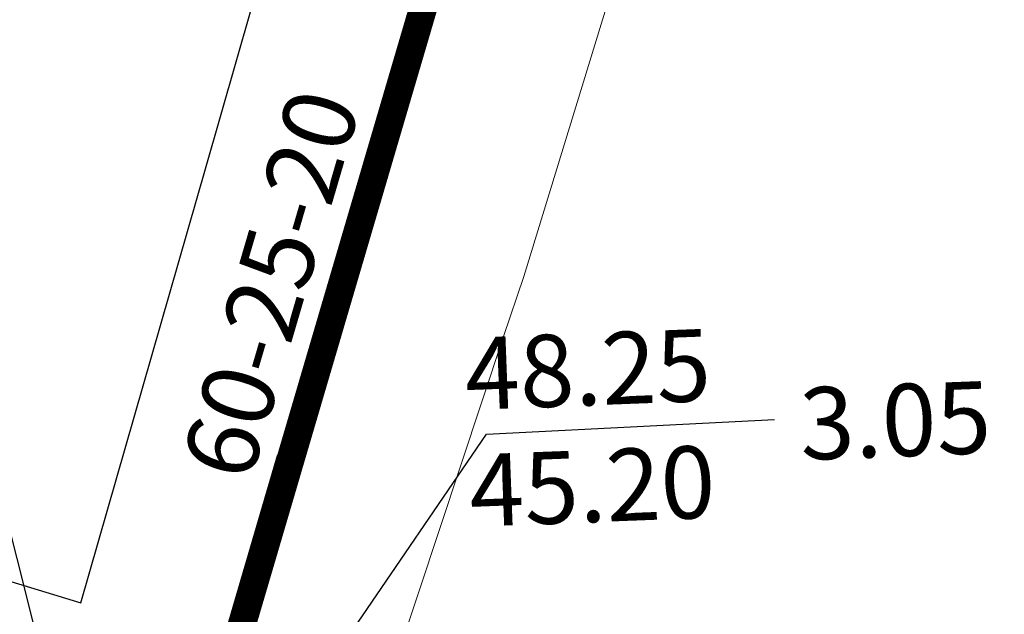
# Model space of a CAD drawing. Extents: x 252525 to 254036, y 1078921 to 1080478.
# Drawn here: x 252928 to 252972, y 1079330 to 1079357 of the extents above; entities that cross this region are included whole.
import ezdxf

# ---------------------------------------------------------------- set-up
doc = ezdxf.new("R2010")
doc.units = 0
doc.header["$MEASUREMENT"] = 0
doc.layers.add('DRENAJE PROYECTO', color=1, linetype='Continuous')
doc.layers.add('manzana', color=82, linetype='Continuous')
doc.layers.add('MANZANAS', color=3, linetype='Continuous', lineweight=5)
doc.styles.add('ROMANS', font='romans.shx')
doc.styles.get("Standard").update_dxf_attribs({"font": 'romana2.shx'})
doc.dimstyles.new('ISO-25', dxfattribs={"dimtxt": 2.5, "dimasz": 2.5, "dimexe": 1.25, "dimexo": 0.625, "dimtad": 1, "dimtxsty": 'Standard', "dimcen": 2.5, "dimadec": 0, "dimazin": 0, "dimtfac": 1, "dimtmove": 0, "dimatfit": 3, "dimfxl": 0, "dimarcsym": 0})

msp = doc.modelspace()

# ---------------------------------------------------------------- linework, layer by layer
at = {"layer": 'DRENAJE PROYECTO', "color": 1, "const_width": 1.25, "elevation": 47.304}
for points in [[(252764.183, 1079149.679), (252776.677, 1079191.826, -0.415624), (252779.795, 1079193.509), (252832.919, 1079177.482), (252885.726, 1079164.19, 0.418802), (252888.853, 1079165.899), (252903.972, 1079216.352, -0.003914), (252903.983, 1079216.39), (252920.199, 1079269.023, 0.00339), (252920.208, 1079269.056), (252935.36, 1079321.856, -0.001587), (252935.365, 1079321.871), (252950.128, 1079372.111, 0.408611), (252948.48, 1079375.201), (252844.78, 1079407.844)], [(252994.791, 1079245.762), (253054.565, 1079228.037, 0.400073), (253057.635, 1079229.608), (253074.067, 1079276.537, 0.425478), (253072.442, 1079279.752), (253005.154, 1079300.456, 0.000215), (253005.152, 1079300.456), (252937.722, 1079321.14, -0.410484), (252936.056, 1079324.232), (252939.886, 1079337.312)]]:
    msp.add_lwpolyline(points, format="xyb", dxfattribs=at)
at = {"layer": 'DRENAJE PROYECTO', "color": 1, "elevation": 47.304}
msp.add_lwpolyline([(252812.52, 1079308.801, 1.25, 1.25, 0), (252823.664, 1079352.832, 1.25, 1.25, -0.427489), (252826.81, 1079354.612, 1.25, 1.25, 0), (252879.834, 1079338.615, 1.25, 1.25, 0), (252932.949, 1079322.592, 1.25, 1.25, 0.416594), (252936.071, 1079324.282, 1.25, 1.25, 0), (252939.886, 1079337.312, 0, 0, 0)], format="xyseb", dxfattribs=at)
at = {"layer": 'manzana', "color": 7, "elevation": 47.304}
msp.add_lwpolyline([(252844.527, 1079357.008), (252854.241, 1079354.059), (252863.306, 1079351.307), (252873.02, 1079348.358), (252882.534, 1079345.47), (252892.381, 1079342.479), (252892.706, 1079342.381), (252902.071, 1079339.536), (252911.261, 1079336.743), (252920.775, 1079333.851), (252930.531, 1079330.887), (252936.095, 1079350.28), (252941.643, 1079369.623), (252932.515, 1079372.426), (252922.47, 1079375.508), (252913.267, 1079378.332), (252903.648, 1079381.284), (252893.779, 1079384.313), (252886.116, 1079386.665), (252884.777, 1079387.067), (252874.553, 1079390.134), (252865.045, 1079392.985)], dxfattribs=at)
at = {"layer": 'MANZANAS', "color": 7, "elevation": 47.304}
for points in [[(252844.527, 1079357.008), (252854.241, 1079354.059), (252863.306, 1079351.307), (252873.02, 1079348.358), (252882.534, 1079345.47), (252892.381, 1079342.479), (252892.706, 1079342.381), (252902.071, 1079339.536), (252911.261, 1079336.743), (252920.775, 1079333.851), (252930.531, 1079330.887), (252936.095, 1079350.28), (252941.643, 1079369.623), (252932.515, 1079372.426), (252922.47, 1079375.508), (252913.267, 1079378.332), (252903.648, 1079381.284), (252893.779, 1079384.313), (252886.116, 1079386.665), (252884.777, 1079387.067), (252874.553, 1079390.134), (252865.045, 1079392.985)], [(252995.525, 1079356.42), (253000.965, 1079348.031), (253009.785, 1079341.673), (253019.202, 1079333.929), (253045.526, 1079311.125), (253068.773, 1079286.71), (253008.688, 1079305.521), (252992.06, 1079310.556), (252984.894, 1079312.725), (252982.561, 1079313.443), (252972.533, 1079316.527), (252965.153, 1079318.796), (252962.876, 1079319.517), (252953.732, 1079322.412), (252943.713, 1079325.585), (252949.411, 1079342.782), (252950.328, 1079345.471), (252962.851, 1079386.353), (252982.748, 1079366.586), (252995.525, 1079356.42)]]:
    msp.add_lwpolyline(points, dxfattribs=at)

# ---------------------------------------------------------------- texts
at = {"layer": 'DRENAJE PROYECTO', "color": 7, "style": 'ROMANS'}
for s, rotation, p in [('60-25-20', 73.6671, (252938.074, 1079336.178, 47.304)), ('48.25', 2.1723, (252947.75, 1079339.497, 47.304)), ('3.05', 2.1723, (252962.714, 1079337.26, 47.304)), ('45.20', 2.1723, (252947.948, 1079334.28, 47.304))]:
    msp.add_text(s, height=3.225, rotation=rotation, dxfattribs=at).set_placement(p)

# ---------------------------------------------------------------- leaders
at = {"layer": 'DRENAJE PROYECTO', "color": 7}
for points in [[(252929.614, 1079325.153, 47.304), (252924.886, 1079343.952, 47.304), (252910.989, 1079341.7, 47.304)], [(252938.529, 1079323.598, 47.304), (252948.652, 1079338.42, 47.304), (252961.527, 1079339.068, 47.304)]]:
    msp.add_leader(points, dimstyle='ISO-25', override={"dimasz": 3.5, "dimgap": 0.625, "dimtad": 0}, dxfattribs=at)

doc.saveas('drawing.dxf')
